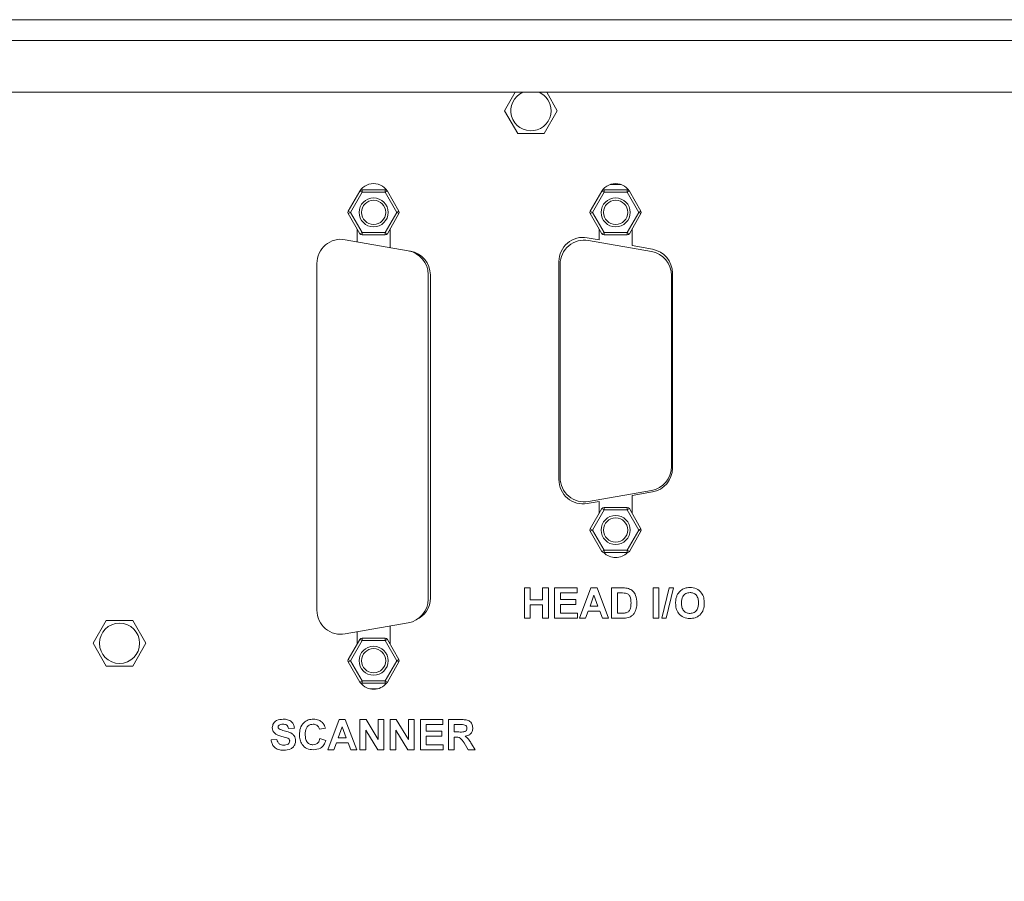
# Paper-space layout 'Sheet4' of a CAD drawing. Units: inches. Extents: x 0.4 to 32.8, y 0.2 to 20.9.
# Drawn here: x 12.7 to 16.2, y 6 to 9.1 of the extents above; entities that cross this region are included whole.
import ezdxf

# ---------------------------------------------------------------- set-up
doc = ezdxf.new("R2010")
doc.units = ezdxf.units.IN
doc.header["$MEASUREMENT"] = 0
doc.layers.add('1', color=7, linetype='Continuous')
doc.styles.add('SLDTEXTSTYLE0', font='TXT', dxfattribs={"width": 0.75})
doc.dimstyles.new('SLDDIMSTYLE5', dxfattribs={"dimtxt": 0.145833, "dimasz": 0.13, "dimexe": 0, "dimexo": 0.0625, "dimgap": 0.036458, "dimtad": 0, "dimtih": 1, "dimtoh": 1, "dimlfac": 1.142857, "dimrnd": 1e-09, "dimzin": 12, "dimdsep": 46, "dimtxsty": 'SLDTEXTSTYLE0', "dimblk1": 'NONE', "dimblk2": 'NONE', "dimsah": 1, "dimcen": 0.09, "dimadec": 0, "dimazin": 3, "dimtfac": 1, "dimtofl": 0, "dimtmove": 0, "dimatfit": 3, "dimldrblk": 'NONE', "dimfxl": 1, "dimfrac": 2, "dimtolj": 1, "dimtzin": 12, "dimarcsym": 0})

# ---------------------------------------------------------------- blocks, each defined once
blk = doc.blocks.new('_D_60')
at = {"layer": '1', "color": 7}
for p, q in [((23.2737, 6.5081), (23.2441, 6.5081)), ((23.2441, 6.5081), (23.2441, 6.2764)), ((23.8324, 6.5081), (23.8619, 6.5081)), ((23.8619, 6.5081), (23.8619, 6.2764)), ((20.8366, 6.2951), (23.1682, 6.2951)), ((23.2441, 6.2764), (23.2737, 6.2764)), ((23.8619, 6.2764), (23.8324, 6.2764))]:
    blk.add_line(p, q, dxfattribs=at)
at = {"layer": '1', "color": 7, "char_height": 0.14583, "attachment_point": 1, "style": 'SLDTEXTSTYLE0'}
for s, insert in [('117.8', (23.3106, 6.4644, 0.0034)), ('4.64', (23.3054, 6.2404, 0.0034))]:
    blk.add_mtext(s, dxfattribs=dict(at, insert=insert))
blk = doc.blocks.new('_NONE')

psp = doc.layouts.new('Sheet4')

# ---------------------------------------------------------------- linework, layer by layer
at = {"color": 7, "linetype": 'Continuous', "lineweight": 15}
for p, q in [((7.6134, 9.0846), (22.2994, 9.0846)), ((7.6462, 9.0097), (22.2666, 9.0097)), ((7.8339, 8.8221), (22.0789, 8.8221)), ((14.4217, 8.7556), (14.4601, 8.8221)), ((14.5742, 8.8221), (14.6126, 8.7556)), ((14.4694, 8.6729), (14.4217, 8.7556)), ((14.6126, 8.7556), (14.5649, 8.6729)), ((14.5649, 8.6729), (14.4694, 8.6729)), ((14.8435, 8.4887), (14.8033, 8.4887)), ((13.8567, 8.3924), (13.8988, 8.4653)), ((13.9064, 8.4609), (13.8643, 8.3881)), ((13.8988, 8.4653), (13.9064, 8.4609)), ((13.9064, 8.4697), (13.9905, 8.4697)), ((13.9064, 8.4697), (13.9064, 8.4609)), ((13.9905, 8.4609), (13.9064, 8.4609)), ((13.9905, 8.4697), (13.9905, 8.4609)), ((13.9981, 8.4653), (13.9905, 8.4609)), ((14.0325, 8.3881), (13.9905, 8.4609)), ((13.9981, 8.4653), (14.0401, 8.3924)), ((14.7317, 8.3924), (14.7738, 8.4653)), ((14.7814, 8.4609), (14.7393, 8.3881)), ((14.7738, 8.4653), (14.7814, 8.4609)), ((14.7814, 8.4697), (14.8655, 8.4697)), ((14.7814, 8.4697), (14.7814, 8.4609)), ((14.8655, 8.4609), (14.7814, 8.4609)), ((14.8655, 8.4697), (14.8655, 8.4609)), ((14.8731, 8.4653), (14.8655, 8.4609)), ((14.9075, 8.3881), (14.8655, 8.4609)), ((14.8731, 8.4653), (14.9151, 8.3924)), ((13.8643, 8.3881), (13.8567, 8.3924)), ((13.8643, 8.3881), (13.8567, 8.3837)), ((13.8988, 8.3108), (13.8567, 8.3837)), ((13.8643, 8.3881), (13.9064, 8.3152)), ((13.9905, 8.3152), (14.0325, 8.3881)), ((14.0401, 8.3837), (13.9981, 8.3108)), ((14.0401, 8.3924), (14.0325, 8.3881)), ((14.0325, 8.3881), (14.0401, 8.3837)), ((14.7393, 8.3881), (14.7317, 8.3924)), ((14.7393, 8.3881), (14.7317, 8.3837)), ((14.7738, 8.3108), (14.7317, 8.3837)), ((14.7393, 8.3881), (14.7814, 8.3152)), ((14.8655, 8.3152), (14.9075, 8.3881)), ((14.9151, 8.3837), (14.8731, 8.3108)), ((14.9151, 8.3924), (14.9075, 8.3881)), ((14.9075, 8.3881), (14.9151, 8.3837)), ((13.8889, 8.3279), (13.8889, 8.2819)), ((13.9064, 8.3152), (13.8988, 8.3108)), ((13.9064, 8.3152), (13.9064, 8.3065)), ((13.9064, 8.3152), (13.9905, 8.3152)), ((13.9905, 8.3065), (13.9064, 8.3065)), ((13.9905, 8.3152), (13.9905, 8.3065)), ((13.9981, 8.3108), (13.9905, 8.3152)), ((14.0079, 8.2609), (14.0079, 8.3279)), ((14.7639, 8.2889), (14.7209, 8.2965)), ((14.7639, 8.3279), (14.7639, 8.2889)), ((14.7814, 8.3152), (14.7738, 8.3108)), ((14.7814, 8.3152), (14.8655, 8.3152)), ((14.7814, 8.3152), (14.7814, 8.3065)), ((14.8655, 8.3065), (14.7814, 8.3065)), ((14.8731, 8.3108), (14.8655, 8.3152)), ((14.8655, 8.3152), (14.8655, 8.3065)), ((14.8829, 8.2679), (14.8829, 8.3279)), ((13.8459, 8.2895), (14.0733, 8.2494)), ((14.7253, 8.2868), (14.9527, 8.2467)), ((14.9563, 8.2549), (14.8829, 8.2679)), ((14.0813, 8.2479), (14.0733, 8.2494)), ((13.7432, 6.9505), (13.7432, 8.2033)), ((14.6182, 8.2103), (14.6182, 7.4222)), ((14.6226, 7.4291), (14.6226, 8.2006)), ((14.1456, 8.1632), (14.1456, 6.9906)), ((14.1536, 6.9947), (14.1536, 8.1618)), ((15.025, 8.1605), (15.025, 7.4692)), ((15.0286, 7.4637), (15.0286, 8.1688)), ((14.9527, 7.383), (14.7253, 7.3429)), ((14.8829, 7.3646), (14.9563, 7.3775)), ((14.7209, 7.336), (14.7639, 7.3436)), ((14.7639, 7.3436), (14.7639, 7.3002)), ((14.8829, 7.3002), (14.8829, 7.3646)), ((14.7317, 7.2444), (14.7738, 7.3173)), ((14.7814, 7.3129), (14.7393, 7.2401)), ((14.7738, 7.3173), (14.7814, 7.3129)), ((14.7814, 7.3217), (14.8655, 7.3217)), ((14.7814, 7.3217), (14.7814, 7.3129)), ((14.8655, 7.3129), (14.7814, 7.3129)), ((14.8655, 7.3217), (14.8655, 7.3129)), ((14.8731, 7.3173), (14.8655, 7.3129)), ((14.9075, 7.2401), (14.8655, 7.3129)), ((14.8731, 7.3173), (14.9151, 7.2444)), ((14.7393, 7.2401), (14.7317, 7.2444)), ((14.7393, 7.2401), (14.7317, 7.2357)), ((14.7738, 7.1628), (14.7317, 7.2357)), ((14.7393, 7.2401), (14.7814, 7.1672)), ((14.8655, 7.1672), (14.9075, 7.2401)), ((14.9151, 7.2357), (14.8731, 7.1628)), ((14.9151, 7.2444), (14.9075, 7.2401)), ((14.9075, 7.2401), (14.9151, 7.2357)), ((14.7814, 7.1672), (14.7738, 7.1628)), ((14.7814, 7.1672), (14.8655, 7.1672)), ((14.7814, 7.1672), (14.7814, 7.1585)), ((14.8655, 7.1585), (14.7814, 7.1585)), ((14.8655, 7.1672), (14.8655, 7.1585)), ((14.8731, 7.1628), (14.8655, 7.1672)), ((14.4934, 7.0309), (14.5144, 7.0309)), ((14.4934, 6.9216), (14.4934, 7.0309)), ((14.5144, 7.0309), (14.5144, 6.9875)), ((14.5593, 7.0309), (14.5803, 7.0309)), ((14.5593, 6.9875), (14.5593, 7.0309)), ((14.5803, 7.0309), (14.5803, 6.9216)), ((14.6028, 7.0309), (14.6841, 7.0309)), ((14.6028, 6.9216), (14.6028, 7.0309)), ((14.6841, 7.0309), (14.6841, 7.0127)), ((14.6925, 6.9216), (14.7338, 7.0309)), ((14.7338, 7.0309), (14.7561, 7.0309)), ((14.7561, 7.0309), (14.7977, 6.9216)), ((14.8089, 7.0309), (14.849, 7.0309)), ((14.8089, 6.9216), (14.8089, 7.0309)), ((14.9589, 7.0309), (14.98, 7.0309)), ((14.9589, 6.9216), (14.9589, 7.0309)), ((14.98, 7.0309), (14.98, 6.9216)), ((14.9907, 6.9216), (15.0174, 7.0309)), ((15.0332, 7.0309), (15.0066, 6.9216)), ((15.0174, 7.0309), (15.0332, 7.0309)), ((14.5144, 6.9875), (14.5593, 6.9875)), ((14.6238, 7.0127), (14.6238, 6.9889)), ((14.6841, 7.0127), (14.6238, 7.0127)), ((14.6238, 6.9889), (14.6799, 6.9889)), ((14.6799, 6.9889), (14.6799, 6.9706)), ((14.7451, 7.0043), (14.7308, 6.965)), ((14.7595, 6.965), (14.7451, 7.0043)), ((14.8299, 7.0127), (14.8299, 6.9398)), ((14.8403, 7.0127), (14.8299, 7.0127)), ((14.5593, 6.9692), (14.5144, 6.9692)), ((14.5144, 6.9692), (14.5144, 6.9216)), ((14.5593, 6.9216), (14.5593, 6.9692)), ((14.6238, 6.9706), (14.6238, 6.9398)), ((14.6799, 6.9706), (14.6238, 6.9706)), ((14.7242, 6.9468), (14.7149, 6.9216)), ((14.7661, 6.9468), (14.7242, 6.9468)), ((14.7308, 6.965), (14.7595, 6.965)), ((14.7754, 6.9216), (14.7661, 6.9468)), ((12.9342, 6.8306), (12.9819, 6.9132)), ((12.9819, 6.9132), (13.0774, 6.9132)), ((13.0774, 6.9132), (13.1251, 6.8306)), ((14.5144, 6.9216), (14.4934, 6.9216)), ((14.5803, 6.9216), (14.5593, 6.9216)), ((14.6855, 6.9216), (14.6028, 6.9216)), ((14.6238, 6.9398), (14.6855, 6.9398)), ((14.6855, 6.9398), (14.6855, 6.9216)), ((14.7149, 6.9216), (14.6925, 6.9216)), ((14.7977, 6.9216), (14.7754, 6.9216)), ((14.8502, 6.9216), (14.8089, 6.9216)), ((14.8299, 6.9398), (14.8472, 6.9398)), ((14.98, 6.9216), (14.9589, 6.9216)), ((15.0066, 6.9216), (14.9907, 6.9216)), ((14.0733, 6.9044), (13.8459, 6.8643)), ((13.8889, 6.8719), (13.8889, 6.8277)), ((14.0079, 6.8277), (14.0079, 6.8929)), ((13.8567, 6.7719), (13.8988, 6.8448)), ((13.9064, 6.8404), (13.8643, 6.7676)), ((13.8988, 6.8448), (13.9064, 6.8404)), ((13.9064, 6.8492), (13.9905, 6.8492)), ((13.9064, 6.8492), (13.9064, 6.8404)), ((13.9905, 6.8404), (13.9064, 6.8404)), ((13.9905, 6.8492), (13.9905, 6.8404)), ((13.9981, 6.8448), (13.9905, 6.8404)), ((14.0325, 6.7676), (13.9905, 6.8404)), ((13.9981, 6.8448), (14.0401, 6.7719)), ((12.9819, 6.7479), (12.9342, 6.8306)), ((13.1251, 6.8306), (13.0774, 6.7479)), ((13.8643, 6.7676), (13.8567, 6.7719)), ((13.8643, 6.7676), (13.8567, 6.7632)), ((13.8643, 6.7676), (13.9064, 6.6947)), ((13.9905, 6.6947), (14.0325, 6.7676)), ((14.0401, 6.7719), (14.0325, 6.7676)), ((14.0325, 6.7676), (14.0401, 6.7632)), ((13.0774, 6.7479), (12.9819, 6.7479)), ((13.8988, 6.6903), (13.8567, 6.7632)), ((14.0401, 6.7632), (13.9981, 6.6903)), ((13.9064, 6.6947), (13.8988, 6.6903)), ((13.9064, 6.6947), (13.9905, 6.6947)), ((13.9064, 6.6947), (13.9064, 6.686)), ((13.9905, 6.6947), (13.9905, 6.686)), ((13.9981, 6.6903), (13.9905, 6.6947)), ((13.9905, 6.686), (13.9064, 6.686)), ((13.9341, 6.6661), (13.9627, 6.6661)), ((13.7825, 6.4456), (13.8238, 6.5549)), ((13.8238, 6.5549), (13.8461, 6.5549)), ((13.8461, 6.5549), (13.8877, 6.4456)), ((13.8989, 6.5549), (13.9209, 6.5549)), ((13.8989, 6.4456), (13.8989, 6.5549)), ((13.9209, 6.5549), (13.9648, 6.4831)), ((13.9648, 6.5549), (13.9858, 6.5549)), ((13.9648, 6.4831), (13.9648, 6.5549)), ((13.9858, 6.5549), (13.9858, 6.4456)), ((14.0083, 6.5549), (14.0302, 6.5549)), ((14.0083, 6.4456), (14.0083, 6.5549)), ((14.0302, 6.5549), (14.0742, 6.4831)), ((14.0742, 6.5549), (14.0952, 6.5549)), ((14.0742, 6.4831), (14.0742, 6.5549)), ((14.0952, 6.5549), (14.0952, 6.4456)), ((14.1176, 6.5549), (14.199, 6.5549)), ((14.1176, 6.4456), (14.1176, 6.5549)), ((14.199, 6.5549), (14.199, 6.5367)), ((14.2186, 6.5549), (14.2645, 6.5549)), ((14.2186, 6.4456), (14.2186, 6.5549)), ((13.6619, 6.5241), (13.6409, 6.5227)), ((13.7741, 6.5241), (13.7531, 6.5199)), ((13.8351, 6.5283), (13.8208, 6.489)), ((13.8495, 6.489), (13.8351, 6.5283)), ((13.9632, 6.4456), (13.9199, 6.5163)), ((13.9199, 6.5163), (13.9199, 6.4456)), ((14.0726, 6.4456), (14.0293, 6.5163)), ((14.0293, 6.5163), (14.0293, 6.4456)), ((14.1387, 6.5367), (14.1387, 6.5129)), ((14.199, 6.5367), (14.1387, 6.5367)), ((14.2575, 6.5367), (14.2396, 6.5367)), ((14.2396, 6.5367), (14.2396, 6.5101)), ((13.5778, 6.482), (13.5988, 6.4834)), ((13.7545, 6.4862), (13.7755, 6.4792)), ((13.8208, 6.489), (13.8495, 6.489)), ((14.1387, 6.5129), (14.1948, 6.5129)), ((14.1387, 6.4946), (14.1387, 6.4638)), ((14.1948, 6.4946), (14.1387, 6.4946)), ((14.1948, 6.5129), (14.1948, 6.4946)), ((14.2396, 6.5101), (14.2566, 6.5101)), ((14.2443, 6.4918), (14.2396, 6.4918)), ((14.2396, 6.4918), (14.2396, 6.4456)), ((13.8049, 6.4456), (13.7825, 6.4456)), ((13.8142, 6.4708), (13.8049, 6.4456)), ((13.8561, 6.4708), (13.8142, 6.4708)), ((13.8654, 6.4456), (13.8561, 6.4708)), ((13.8877, 6.4456), (13.8654, 6.4456)), ((13.9199, 6.4456), (13.8989, 6.4456)), ((13.9858, 6.4456), (13.9632, 6.4456)), ((14.0293, 6.4456), (14.0083, 6.4456)), ((14.0952, 6.4456), (14.0726, 6.4456)), ((14.2004, 6.4456), (14.1176, 6.4456)), ((14.1387, 6.4638), (14.2004, 6.4638)), ((14.2004, 6.4638), (14.2004, 6.4456)), ((14.2396, 6.4456), (14.2186, 6.4456)), ((14.2908, 6.4456), (14.2752, 6.4704)), ((14.3154, 6.4456), (14.2908, 6.4456)), ((14.3021, 6.4672), (14.3154, 6.4456))]:
    psp.add_line(p, q, dxfattribs=at)
for centre, radius in [((13.9484, 8.3881), 0.0525), ((14.8234, 8.3881), 0.0525), ((13.9484, 8.3881), 0.0437), ((14.8234, 8.3881), 0.0438), ((14.8234, 7.2401), 0.0525), ((14.8234, 7.2401), 0.0437), ((13.0297, 6.8306), 0.0727), ((13.9484, 6.7676), 0.0525), ((13.9484, 6.7676), 0.0437)]:
    psp.add_circle(centre, radius, dxfattribs=at)
for centre, radius, start, end in [((14.5172, 8.7556), 0.0727, 113.8111, 0), ((14.5172, 8.7556), 0.0727, 0, 66.1889), ((13.9484, 8.4327), 0.0595, 25.0854, 154.9146), ((14.8234, 8.4327), 0.0595, 25.0854, 154.9146), ((13.9064, 8.4609), 0.00875, 90, 150), ((13.9905, 8.4609), 0.00875, 30, 90), ((14.7814, 8.4609), 0.00875, 90, 150), ((14.8655, 8.4609), 0.00875, 30, 90), ((13.8643, 8.3881), 0.00875, 150, 210), ((14.0325, 8.3881), 0.00875, 330, 30), ((14.7393, 8.3881), 0.00875, 150, 210), ((14.9075, 8.3881), 0.00875, 330, 30), ((13.9064, 8.3152), 0.00875, 210, 270), ((13.9905, 8.3152), 0.00875, 270, 330), ((14.7057, 8.2103), 0.0875, 80, 180), ((14.7814, 8.3152), 0.00875, 210, 270), ((14.8655, 8.3152), 0.00875, 270, 330), ((13.8307, 8.2033), 0.0875, 80, 180), ((14.7101, 8.2006), 0.0875, 80, 180), ((14.0581, 8.1632), 0.0875, 0, 80), ((14.0661, 8.1618), 0.0875, 0, 80), ((14.9375, 8.1605), 0.0875, 0, 80), ((14.9411, 8.1688), 0.0875, 0, 80), ((14.9375, 7.4692), 0.0875, 280, 0), ((14.9411, 7.4637), 0.0875, 280, 0), ((14.7057, 7.4222), 0.0875, 180, 280), ((14.7101, 7.4291), 0.0875, 180, 280), ((14.7814, 7.3129), 0.00875, 90, 150), ((14.8655, 7.3129), 0.00875, 30, 90), ((14.7393, 7.2401), 0.00875, 150, 210), ((14.9075, 7.2401), 0.00875, 330, 30), ((14.7814, 7.1672), 0.00875, 210, 270), ((14.8234, 7.1998), 0.0595, 223.9706, 316.0294), ((14.8655, 7.1672), 0.00875, 270, 330), ((14.0581, 6.9906), 0.0875, 280, 360), ((14.0661, 6.9947), 0.0875, 294.1871, 0), ((13.8307, 6.9505), 0.0875, 180, 280), ((13.9064, 6.8404), 0.00875, 90, 150), ((13.9905, 6.8404), 0.00875, 30, 90), ((13.8643, 6.7676), 0.00875, 150, 210), ((14.0325, 6.7676), 0.00875, 330, 30), ((13.9064, 6.6947), 0.00875, 210, 270), ((13.9484, 6.7238), 0.0595, 217.3543, 322.6457), ((13.9905, 6.6947), 0.00875, 270, 330)]:
    psp.add_arc(centre, radius, start, end, dxfattribs=at)
for points, knots in [([(14.849, 7.0309), (14.8529, 7.0309), (14.8599, 7.0309), (14.8667, 7.0295), (14.8697, 7.0289)], [0, 0, 0, 0, 0.560238, 1, 1, 1, 1]), ([(14.8697, 7.0289), (14.8754, 7.0262), (14.8867, 7.0208), (14.8985, 7.0009), (14.8994, 6.9849), (14.9, 6.9752)], [0, 0, 0, 0, 0.279072, 0.559338, 1, 1, 1, 1]), ([(15.0451, 7.0034), (15.0484, 7.0092), (15.0542, 7.0196), (15.0644, 7.0255), (15.0689, 7.028)], [0, 0, 0, 0, 0.559956, 1, 1, 1, 1]), ([(15.0923, 7.0141), (15.0871, 7.0135), (15.0767, 7.0123), (15.0628, 6.9981), (15.0619, 6.9846), (15.0613, 6.9763)], [0, 0, 0, 0, 0.280278, 0.559877, 1, 1, 1, 1]), ([(15.0689, 7.028), (15.0731, 7.0295), (15.0806, 7.032), (15.0885, 7.0322), (15.092, 7.0323)], [0, 0, 0, 0, 0.559564, 1, 1, 1, 1]), ([(15.092, 7.0323), (15.1001, 7.0316), (15.1164, 7.03), (15.1345, 7.0146), (15.143, 6.9952), (15.1437, 6.9825), (15.144, 6.9761)], [0, 0, 0, 0, 0.279831, 0.558669, 0.779006, 1, 1, 1, 1]), ([(15.123, 6.9766), (15.1228, 6.9818), (15.1223, 6.992), (15.1157, 7.0053), (15.1044, 7.0131), (15.0963, 7.0138), (15.0923, 7.0141)], [0, 0, 0, 0, 0.281087, 0.560013, 0.779691, 1, 1, 1, 1]), ([(14.8593, 7.0117), (14.8558, 7.012), (14.8495, 7.0127), (14.8431, 7.0127), (14.8403, 7.0127)], [0, 0, 0, 0, 0.559753, 1, 1, 1, 1]), ([(14.879, 6.9762), (14.8788, 6.9847), (14.8785, 6.9966), (14.8688, 7.0087), (14.8625, 7.0107), (14.8593, 7.0117)], [0, 0, 0, 0, 0.559429, 0.779516, 1, 1, 1, 1]), ([(15.0403, 6.9756), (15.0404, 6.9809), (15.0407, 6.9905), (15.0438, 6.9994), (15.0451, 7.0034)], [0, 0, 0, 0, 0.560171, 1, 1, 1, 1]), ([(14.8612, 6.9408), (14.8651, 6.9423), (14.8729, 6.9453), (14.8785, 6.9597), (14.8788, 6.9699), (14.879, 6.9762)], [0, 0, 0, 0, 0.278192, 0.558019, 1, 1, 1, 1]), ([(14.8967, 6.9519), (14.8951, 6.9479), (14.8924, 6.9408), (14.8873, 6.9351), (14.885, 6.9326)], [0, 0, 0, 0, 0.560007, 1, 1, 1, 1]), ([(14.9, 6.9752), (14.8999, 6.9708), (14.8997, 6.9629), (14.8976, 6.9553), (14.8967, 6.9519)], [0, 0, 0, 0, 0.56008, 1, 1, 1, 1]), ([(15.0923, 6.9202), (15.0842, 6.9209), (15.0681, 6.9224), (15.0499, 6.9375), (15.0413, 6.9566), (15.0406, 6.9693), (15.0403, 6.9756)], [0, 0, 0, 0, 0.279942, 0.558704, 0.779045, 1, 1, 1, 1]), ([(15.0613, 6.9763), (15.0615, 6.9711), (15.062, 6.9608), (15.0689, 6.9476), (15.0801, 6.9396), (15.0882, 6.9388), (15.0923, 6.9384)], [0, 0, 0, 0, 0.281021, 0.560116, 0.779939, 1, 1, 1, 1]), ([(15.0923, 6.9384), (15.0975, 6.9391), (15.1078, 6.9404), (15.1215, 6.9549), (15.1224, 6.9684), (15.123, 6.9766)], [0, 0, 0, 0, 0.279991, 0.559768, 1, 1, 1, 1]), ([(15.144, 6.9761), (15.1435, 6.968), (15.1424, 6.9519), (15.1297, 6.9323), (15.1113, 6.9215), (15.0986, 6.9206), (15.0923, 6.9202)], [0, 0, 0, 0, 0.280551, 0.559488, 0.779434, 1, 1, 1, 1]), ([(14.8472, 6.9398), (14.8499, 6.9398), (14.8546, 6.9398), (14.8592, 6.9405), (14.8612, 6.9408)], [0, 0, 0, 0, 0.5602156, 1, 1, 1, 1]), ([(14.8696, 6.9239), (14.866, 6.9231), (14.8596, 6.9216), (14.8531, 6.9216), (14.8502, 6.9216)], [0, 0, 0, 0, 0.559579, 1, 1, 1, 1]), ([(14.885, 6.9326), (14.8824, 6.9305), (14.8778, 6.9267), (14.8721, 6.9248), (14.8696, 6.9239)], [0, 0, 0, 0, 0.559443, 1, 1, 1, 1]), ([(13.582, 6.5261), (13.5828, 6.5313), (13.5845, 6.5416), (13.5993, 6.5547), (13.6127, 6.5557), (13.621, 6.5563)], [0, 0, 0, 0, 0.279748, 0.559362, 1, 1, 1, 1]), ([(13.621, 6.5563), (13.6265, 6.5561), (13.6374, 6.5556), (13.6517, 6.5488), (13.6603, 6.537), (13.6614, 6.5284), (13.6619, 6.5241)], [0, 0, 0, 0, 0.281015, 0.560109, 0.779825, 1, 1, 1, 1]), ([(13.6801, 6.5), (13.6806, 6.508), (13.6816, 6.5241), (13.6939, 6.5437), (13.7119, 6.5549), (13.7245, 6.5558), (13.7308, 6.5563)], [0, 0, 0, 0, 0.280688, 0.559622, 0.779535, 1, 1, 1, 1]), ([(13.7308, 6.5563), (13.7375, 6.5558), (13.7495, 6.555), (13.7589, 6.5476), (13.763, 6.5444)], [0, 0, 0, 0, 0.559913, 1, 1, 1, 1]), ([(14.2645, 6.5549), (14.2695, 6.5549), (14.2794, 6.5547), (14.292, 6.5521), (14.2998, 6.5455), (14.3055, 6.5372), (14.3063, 6.5296), (14.3069, 6.5246)], [0, 0, 0, 0, 0.251138, 0.500538, 0.625743, 0.751054, 1, 1, 1, 1]), ([(13.5921, 6.5043), (13.5889, 6.5078), (13.5831, 6.514), (13.5823, 6.5224), (13.582, 6.5261)], [0, 0, 0, 0, 0.559266, 1, 1, 1, 1]), ([(13.6065, 6.5342), (13.6054, 6.5332), (13.6034, 6.5314), (13.6031, 6.5288), (13.603, 6.5276)], [0, 0, 0, 0, 0.558758, 1, 1, 1, 1]), ([(13.603, 6.5276), (13.6032, 6.5262), (13.6036, 6.5236), (13.6054, 6.5219), (13.6063, 6.5211)], [0, 0, 0, 0, 0.5584796, 1, 1, 1, 1]), ([(13.6063, 6.5211), (13.6125, 6.5186), (13.625, 6.5136), (13.6415, 6.5102), (13.6538, 6.5043), (13.6611, 6.4971), (13.6656, 6.4878), (13.6659, 6.4811), (13.6661, 6.4777)], [0, 0, 0, 0, 0.249423, 0.500053, 0.625203, 0.750142, 0.874918, 1, 1, 1, 1]), ([(13.6212, 6.5381), (13.6183, 6.538), (13.613, 6.5379), (13.6085, 6.5353), (13.6065, 6.5342)], [0, 0, 0, 0, 0.560544, 1, 1, 1, 1]), ([(13.6409, 6.5227), (13.6403, 6.5253), (13.6392, 6.5304), (13.6323, 6.5376), (13.6254, 6.5379), (13.6212, 6.5381)], [0, 0, 0, 0, 0.281521, 0.560305, 1, 1, 1, 1]), ([(13.7293, 6.5381), (13.726, 6.5379), (13.7195, 6.5374), (13.7108, 6.5322), (13.702, 6.5207), (13.7015, 6.5095), (13.7012, 6.5016)], [0, 0, 0, 0, 0.18715, 0.3739802, 0.5607377, 1, 1, 1, 1]), ([(13.7531, 6.5199), (13.7521, 6.5228), (13.7502, 6.5286), (13.7437, 6.5345), (13.7365, 6.5377), (13.7317, 6.538), (13.7293, 6.5381)], [0, 0, 0, 0, 0.27983, 0.559275, 0.7794932, 1, 1, 1, 1]), ([(13.763, 6.5444), (13.7658, 6.541), (13.7708, 6.5349), (13.7731, 6.5274), (13.7741, 6.5241)], [0, 0, 0, 0, 0.55896, 1, 1, 1, 1]), ([(14.2566, 6.5101), (14.2628, 6.5099), (14.2705, 6.5096), (14.2795, 6.512), (14.2833, 6.5149), (14.2856, 6.519), (14.2858, 6.5221), (14.2859, 6.5237)], [0, 0, 0, 0, 0.500908, 0.625718, 0.750365, 0.875021, 1, 1, 1, 1]), ([(14.2742, 6.5364), (14.2711, 6.5365), (14.2655, 6.5367), (14.26, 6.5367), (14.2575, 6.5367)], [0, 0, 0, 0, 0.559921, 1, 1, 1, 1]), ([(14.2859, 6.5237), (14.2858, 6.5255), (14.2855, 6.529), (14.2815, 6.5344), (14.277, 6.5356), (14.2742, 6.5364)], [0, 0, 0, 0, 0.281084, 0.561281, 1, 1, 1, 1]), ([(14.3069, 6.5246), (14.3066, 6.5204), (14.3059, 6.512), (14.2987, 6.502), (14.2892, 6.4965), (14.2828, 6.4952), (14.2795, 6.4946)], [0, 0, 0, 0, 0.279943, 0.558974, 0.779184, 1, 1, 1, 1]), ([(13.6226, 6.4442), (13.6165, 6.4445), (13.6042, 6.4451), (13.5887, 6.454), (13.5803, 6.4678), (13.5786, 6.4773), (13.5778, 6.482)], [0, 0, 0, 0, 0.280715, 0.55934, 0.779309, 1, 1, 1, 1]), ([(13.6171, 6.4936), (13.6121, 6.4949), (13.6032, 6.4971), (13.5955, 6.5021), (13.5921, 6.5043)], [0, 0, 0, 0, 0.560768, 1, 1, 1, 1]), ([(13.5988, 6.4834), (13.5996, 6.4802), (13.6011, 6.4737), (13.6073, 6.4662), (13.6153, 6.4628), (13.6206, 6.4625), (13.6232, 6.4624)], [0, 0, 0, 0, 0.280582, 0.559152, 0.779251, 1, 1, 1, 1]), ([(13.6348, 6.4888), (13.6315, 6.4898), (13.6256, 6.4915), (13.6197, 6.4929), (13.6171, 6.4936)], [0, 0, 0, 0, 0.559956, 1, 1, 1, 1]), ([(13.6451, 6.4775), (13.6449, 6.479), (13.6446, 6.4821), (13.6408, 6.4865), (13.6371, 6.4879), (13.6348, 6.4888)], [0, 0, 0, 0, 0.2797787, 0.5590879, 1, 1, 1, 1]), ([(13.73, 6.4456), (13.7222, 6.4464), (13.7066, 6.4481), (13.6895, 6.4632), (13.6812, 6.4817), (13.6805, 6.4939), (13.6801, 6.5)], [0, 0, 0, 0, 0.279571, 0.558708, 0.779053, 1, 1, 1, 1]), ([(13.7012, 6.5016), (13.7013, 6.4966), (13.7017, 6.4867), (13.7067, 6.4732), (13.7174, 6.465), (13.7252, 6.4642), (13.7292, 6.4638)], [0, 0, 0, 0, 0.281346, 0.560537, 0.780083, 1, 1, 1, 1]), ([(13.7292, 6.4638), (13.7326, 6.4641), (13.7395, 6.4648), (13.7499, 6.4725), (13.7527, 6.481), (13.7545, 6.4862)], [0, 0, 0, 0, 0.280473, 0.560455, 1, 1, 1, 1]), ([(13.7755, 6.4792), (13.7735, 6.4738), (13.7696, 6.463), (13.7542, 6.4481), (13.7392, 6.4465), (13.73, 6.4456)], [0, 0, 0, 0, 0.281276, 0.561399, 1, 1, 1, 1]), ([(14.2752, 6.4704), (14.2713, 6.477), (14.2658, 6.4862), (14.2532, 6.4919), (14.2473, 6.4919), (14.2443, 6.4918)], [0, 0, 0, 0, 0.560986, 0.779305, 1, 1, 1, 1]), ([(14.2795, 6.4946), (14.2828, 6.4922), (14.2883, 6.4883), (14.294, 6.4807), (14.2982, 6.4741), (14.3008, 6.4695), (14.3021, 6.4672)], [0, 0, 0, 0, 0.339561, 0.559573, 0.779778, 1, 1, 1, 1]), ([(13.6661, 6.4777), (13.6657, 6.4739), (13.6649, 6.4662), (13.6587, 6.456), (13.6451, 6.4456), (13.6319, 6.4447), (13.6226, 6.4442)], [0, 0, 0, 0, 0.1869663, 0.3740057, 0.5609669, 1, 1, 1, 1]), ([(13.6232, 6.4624), (13.626, 6.4625), (13.6315, 6.4627), (13.6388, 6.4657), (13.644, 6.471), (13.6447, 6.4753), (13.6451, 6.4775)], [0, 0, 0, 0, 0.281228, 0.561008, 0.781099, 1, 1, 1, 1])]:
    psp.add_open_spline(points, degree=3, knots=knots, dxfattribs=at)

# ---------------------------------------------------------------- dimensions: what is measured, and where the dimension line sits
at = {"layer": '1', "color": 7}
dim = psp.add_ordinate_dim(feature_location=(20.7866, 6.2951, 0.0034), offset=(2.3816, 0), dtype=0, origin=(9.0703, 2.2377, 0.0034), dimstyle='SLDDIMSTYLE5', dxfattribs=at)
dim.commit()
dim.dimension.update_dxf_attribs({"geometry": '_D_60', "text_midpoint": (23.553, 6.2951)})

doc.saveas('drawing.dxf')
